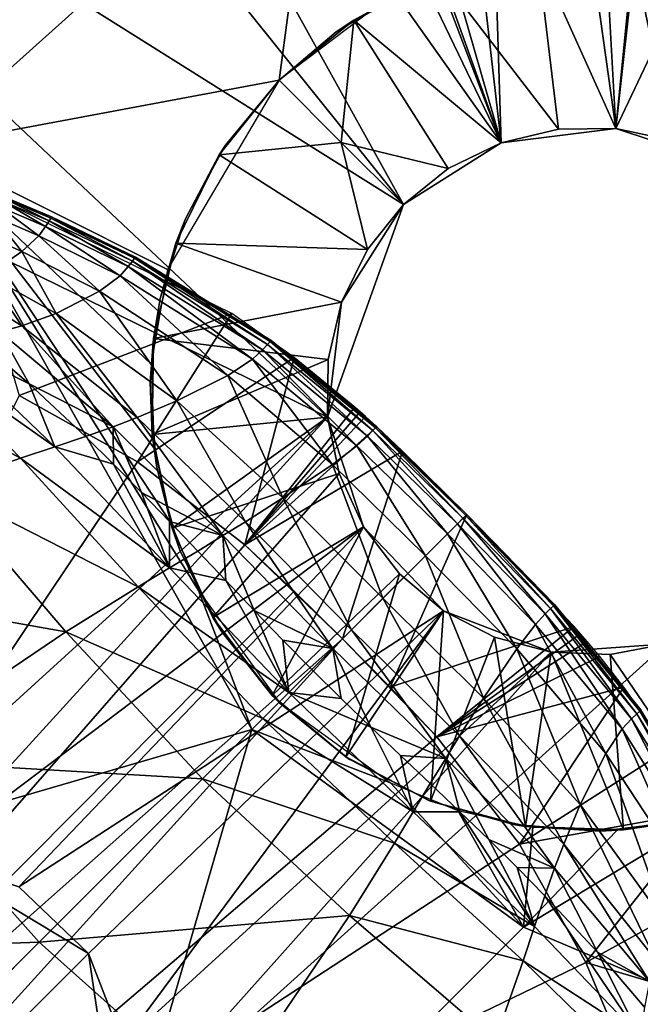
# Model space of a CAD drawing. Units: inches. Extents: x -9.9 to 14.7, y -14 to 9.9.
# Drawn here: x -6.3 to -6, y -6.3 to -5.9 of the extents above; entities that cross this region are included whole.
import ezdxf

# ---------------------------------------------------------------- set-up
doc = ezdxf.new("R2010")
doc.units = ezdxf.units.IN
doc.header["$MEASUREMENT"] = 0
doc.layers.add('STORAGE-LEG', color=4, linetype='Continuous')
doc.layers.add('STORAGE-TOP', color=4, linetype='Continuous')

msp = doc.modelspace()

# ---------------------------------------------------------------- linework, layer by layer
at = {"layer": 'STORAGE-LEG'}
for points in [[(-6.07275, -5.42672, 42.63842), (-6.11214, -5.43139, 42.63842), (-6.05771, -5.90667, 42.63842)], [(-6.00634, -5.90035, 42.63842), (-6.03284, -5.42499, 42.63842), (-6.07275, -5.42672, 42.63842)], [(-6.07275, -5.42672, 42.63842), (-6.05771, -5.90667, 42.63842), (-6.00634, -5.90035, 42.63842)], [(-6.03284, -5.42499, 42.63842), (-6.00634, -5.90035, 42.63842), (-5.95397, -5.42993, 42.63842)], [(-6.11214, -5.43139, 42.63842), (-6.1891, -5.44996, 42.63842), (-6.05771, -5.90667, 42.63842)], [(-6.00634, -5.90035, 42.63842), (-5.80117, -5.46797, 42.63842), (-5.95397, -5.42993, 42.63842)], [(-6.22655, -5.46401, 42.63842), (-6.05771, -5.90667, 42.63842), (-6.1891, -5.44996, 42.63842)], [(-6.05771, -5.90667, 42.63842), (-6.22655, -5.46401, 42.63842), (-6.2625, -5.48101, 42.63842)], [(-5.80117, -5.46797, 42.63842), (-6.00634, -5.90035, 42.63842), (-5.9572, -5.91658, 42.63842)], [(-6.2625, -5.48101, 42.63842), (-6.33021, -5.52232, 42.63842), (-6.05771, -5.90667, 42.63842)], [(-6.33021, -5.52232, 42.63842), (-6.39327, -5.57091, 42.63842), (-6.10144, -5.93438, 42.63842)], [(-6.05771, -5.90667, 42.63842), (-6.33021, -5.52232, 42.63842), (-6.10144, -5.93438, 42.63842)], [(-6.10144, -5.93438, 42.63842), (-6.39327, -5.57091, 42.63842), (-6.50742, -5.67926, 42.63842)], [(-6.13546, -6.02946, 42.63842), (-6.50742, -5.67926, 42.63842), (-6.61183, -5.79622, 42.63842)], [(-6.13546, -6.02946, 42.63842), (-6.10144, -5.93438, 42.63842), (-6.50742, -5.67926, 42.63842)], [(-6.13989, -5.74996, 42.51224), (-6.31663, -5.90856, 42.48784), (-6.35441, -5.77209, 42.51126)], [(-6.15711, -5.87869, 42.49584), (-6.31663, -5.90856, 42.48784), (-6.13989, -5.74996, 42.51224)], [(-6.11416, -5.84631, 42.50165), (-6.15711, -5.87869, 42.49584), (-6.13989, -5.74996, 42.51224)], [(-6.61183, -5.79622, 42.63842), (-6.3573, -6.23144, 42.63842), (-6.13546, -6.02946, 42.63842)], [(-6.03206, -5.90062, 42.59892), (-6.08424, -5.83255, 42.52018), (-6.04148, -5.82246, 42.52018)], [(-6.00634, -5.90035, 42.59892), (-6.04148, -5.82246, 42.52018), (-5.99862, -5.82198, 42.52018)], [(-6.00634, -5.90035, 42.59892), (-6.03206, -5.90062, 42.59892), (-6.04148, -5.82246, 42.52018)], [(-5.98118, -5.90564, 42.59892), (-6.00634, -5.90035, 42.59892), (-5.99862, -5.82198, 42.52018)], [(-5.98118, -5.90564, 42.59892), (-5.99862, -5.82198, 42.52018), (-5.95668, -5.8308, 42.52018)], [(-6.05771, -5.90667, 42.59892), (-6.12369, -5.85187, 42.52018), (-6.08424, -5.83255, 42.52018)], [(-6.12369, -5.85187, 42.52018), (-6.10256, -5.84016, 42.50293), (-6.08424, -5.83255, 42.52018)], [(-6.03206, -5.90062, 42.59892), (-6.05771, -5.90667, 42.59892), (-6.08424, -5.83255, 42.52018)], [(-6.12369, -5.85187, 42.52018), (-6.1315, -5.8571, 42.49956), (-6.10256, -5.84016, 42.50293)], [(-6.15711, -5.87869, 42.52018), (-6.12369, -5.85187, 42.52018), (-6.12927, -5.90652, 42.55955)], [(-6.1315, -5.8571, 42.49956), (-6.12369, -5.85187, 42.52018), (-6.15711, -5.87869, 42.52018)], [(-6.12369, -5.85187, 42.52018), (-6.08138, -5.91827, 42.59892), (-6.12927, -5.90652, 42.55955)], [(-6.05771, -5.90667, 42.59892), (-6.08138, -5.91827, 42.59892), (-6.12369, -5.85187, 42.52018)], [(-6.15711, -5.87869, 42.52018), (-6.15711, -5.87869, 42.49584), (-6.1315, -5.8571, 42.49956)], [(-6.20698, -5.9634, 42.48345), (-6.31663, -5.90856, 42.48784), (-6.15711, -5.87869, 42.49584)], [(-6.18394, -5.91212, 42.52018), (-6.15711, -5.87869, 42.49584), (-6.15711, -5.87869, 42.52018)], [(-6.15711, -5.87869, 42.49584), (-6.18394, -5.91212, 42.52018), (-6.18112, -5.90781, 42.49126)], [(-6.18394, -5.91212, 42.52018), (-6.15711, -5.87869, 42.52018), (-6.12927, -5.90652, 42.55955)], [(-6.00634, -5.90035, 42.63842), (-6.05771, -5.90667, 42.63842), (-6.05771, -5.90667, 42.59892)], [(-6.00634, -5.90035, 42.63842), (-6.05771, -5.90667, 42.59892), (-6.03206, -5.90062, 42.59892)], [(-6.00634, -5.90035, 42.63842), (-6.03206, -5.90062, 42.59892), (-6.00634, -5.90035, 42.59892)], [(-5.9572, -5.91658, 42.63842), (-6.00634, -5.90035, 42.63842), (-6.00634, -5.90035, 42.59892)], [(-5.9572, -5.91658, 42.63842), (-6.00634, -5.90035, 42.59892), (-5.98118, -5.90564, 42.59892)], [(-6.18112, -5.90781, 42.49126), (-6.18394, -5.91212, 42.52018), (-6.199, -5.94068, 42.48648)], [(-6.18394, -5.91212, 42.52018), (-6.12927, -5.90652, 42.55955), (-6.11753, -5.95443, 42.59892)], [(-6.12927, -5.90652, 42.55955), (-6.08138, -5.91827, 42.59892), (-6.10144, -5.93438, 42.59892)], [(-6.11753, -5.95443, 42.59892), (-6.12927, -5.90652, 42.55955), (-6.10144, -5.93438, 42.59892)], [(-6.10144, -5.93438, 42.61867), (-6.05771, -5.90667, 42.63842), (-6.10144, -5.93438, 42.63842)], [(-6.05771, -5.90667, 42.63842), (-6.10144, -5.93438, 42.61867), (-6.08138, -5.91827, 42.59892)], [(-6.05771, -5.90667, 42.59892), (-6.05771, -5.90667, 42.63842), (-6.08138, -5.91827, 42.59892)], [(-6.16932, -6.16929, 42.46436), (-6.46523, -6.2553, 42.43601), (-6.31663, -5.90856, 42.48784)], [(-6.31663, -5.90856, 42.48784), (-6.21303, -6.04343, 42.47385), (-6.20543, -6.07709, 42.47063)], [(-6.21303, -6.04343, 42.47385), (-6.31663, -5.90856, 42.48784), (-6.21439, -6.0057, 42.47809)], [(-6.31663, -5.90856, 42.48784), (-6.20543, -6.07709, 42.47063), (-6.19313, -6.10712, 42.46836)], [(-6.19313, -6.10712, 42.46836), (-6.16932, -6.16929, 42.46436), (-6.31663, -5.90856, 42.48784)], [(-6.20698, -5.9634, 42.48345), (-6.21439, -6.0057, 42.47809), (-6.31663, -5.90856, 42.48784)], [(-6.199, -5.94068, 42.48648), (-6.18394, -5.91212, 42.52018), (-6.20326, -5.95156, 42.52018)], [(-6.11753, -5.95443, 42.59892), (-6.20326, -5.95156, 42.52018), (-6.18394, -5.91212, 42.52018)], [(-6.08138, -5.91827, 42.59892), (-6.10144, -5.93438, 42.61867), (-6.10144, -5.93438, 42.59892)], [(-6.27345, -6.01983, 28.58306), (-6.17818, -5.98307, 28.58306), (-6.3024, -5.9224, 28.58306)], [(-6.26156, -5.9441, 28.54385), (-6.28217, -5.93532, 28.54348), (-6.28082, -5.93286, 28.55665)], [(-6.26001, -5.94164, 28.55695), (-6.28082, -5.93286, 28.55665), (-6.28013, -5.93157, 28.56704)], [(-6.26156, -5.9441, 28.54385), (-6.28082, -5.93286, 28.55665), (-6.26001, -5.94164, 28.55695)], [(-6.25921, -5.94037, 28.56725), (-6.28013, -5.93157, 28.56704), (-6.27987, -5.93111, 28.57557)], [(-6.26001, -5.94164, 28.55695), (-6.28013, -5.93157, 28.56704), (-6.25921, -5.94037, 28.56725)], [(-6.25892, -5.93991, 28.57568), (-6.27987, -5.93111, 28.57557), (-6.27985, -5.93105, 28.57944)], [(-6.25921, -5.94037, 28.56725), (-6.27987, -5.93111, 28.57557), (-6.25892, -5.93991, 28.57568)], [(-6.25888, -5.93984, 28.58134), (-6.27985, -5.93105, 28.58132), (-6.27984, -5.93105, 28.58319)], [(-6.25889, -5.93984, 28.57949), (-6.27985, -5.93105, 28.57944), (-6.27985, -5.93105, 28.58132)], [(-6.25889, -5.93984, 28.57949), (-6.27985, -5.93105, 28.58132), (-6.25888, -5.93984, 28.58134)], [(-6.25892, -5.93991, 28.57568), (-6.27985, -5.93105, 28.57944), (-6.25889, -5.93984, 28.57949)], [(-6.25888, -5.93984, 28.58134), (-6.27984, -5.93105, 28.58319), (-6.25888, -5.93984, 28.58319)], [(-6.10144, -5.93438, 42.63842), (-6.13546, -6.02946, 42.63842), (-6.12912, -5.97809, 42.59892)], [(-6.10144, -5.93438, 42.61867), (-6.10144, -5.93438, 42.63842), (-6.12912, -5.97809, 42.59892)], [(-6.10144, -5.93438, 42.61867), (-6.12912, -5.97809, 42.59892), (-6.11753, -5.95443, 42.59892)], [(-6.10144, -5.93438, 42.61867), (-6.11753, -5.95443, 42.59892), (-6.10144, -5.93438, 42.59892)], [(-6.26463, -5.94831, 28.52757), (-6.28484, -5.93959, 28.52717), (-6.28217, -5.93532, 28.54348)], [(-6.26463, -5.94831, 28.52757), (-6.28217, -5.93532, 28.54348), (-6.26156, -5.9441, 28.54385)], [(-6.27219, -5.95539, 28.51017), (-6.29138, -5.94687, 28.50981), (-6.28484, -5.93959, 28.52717)], [(-6.27219, -5.95539, 28.51017), (-6.28484, -5.93959, 28.52717), (-6.26463, -5.94831, 28.52757)], [(-6.22455, -5.96206, 28.54445), (-6.26156, -5.9441, 28.54385), (-6.26001, -5.94164, 28.55695)], [(-6.22267, -5.95962, 28.55744), (-6.26001, -5.94164, 28.55695), (-6.25921, -5.94037, 28.56725)], [(-6.22455, -5.96206, 28.54445), (-6.26001, -5.94164, 28.55695), (-6.22267, -5.95962, 28.55744)], [(-6.22171, -5.95835, 28.56759), (-6.25921, -5.94037, 28.56725), (-6.25892, -5.93991, 28.57568)], [(-6.22267, -5.95962, 28.55744), (-6.25921, -5.94037, 28.56725), (-6.22171, -5.95835, 28.56759)], [(-6.22135, -5.95789, 28.57586), (-6.25892, -5.93991, 28.57568), (-6.25889, -5.93984, 28.57949)], [(-6.22171, -5.95835, 28.56759), (-6.25892, -5.93991, 28.57568), (-6.22135, -5.95789, 28.57586)], [(-6.22131, -5.95783, 28.57956), (-6.25889, -5.93984, 28.57949), (-6.25888, -5.93984, 28.58134)], [(-6.22135, -5.95789, 28.57586), (-6.25889, -5.93984, 28.57949), (-6.22131, -5.95783, 28.57956)], [(-6.22131, -5.95783, 28.58137), (-6.25888, -5.93984, 28.58134), (-6.25888, -5.93984, 28.58319)], [(-6.22131, -5.95783, 28.58137), (-6.25888, -5.93984, 28.58319), (-6.22131, -5.95783, 28.58319)], [(-6.22131, -5.95783, 28.57956), (-6.25888, -5.93984, 28.58134), (-6.22131, -5.95783, 28.58137)], [(-6.199, -5.94068, 42.48648), (-6.20326, -5.95156, 42.52018), (-6.21033, -5.97634, 42.4817)], [(-6.28755, -5.96596, 28.49417), (-6.29138, -5.94687, 28.50981), (-6.27219, -5.95539, 28.51017)], [(-6.22827, -5.96623, 28.52822), (-6.26463, -5.94831, 28.52757), (-6.26156, -5.9441, 28.54385)], [(-6.22827, -5.96623, 28.52822), (-6.26156, -5.9441, 28.54385), (-6.22455, -5.96206, 28.54445)], [(-6.23748, -5.97309, 28.51063), (-6.27219, -5.95539, 28.51017), (-6.26463, -5.94831, 28.52757)], [(-6.23748, -5.97309, 28.51063), (-6.26463, -5.94831, 28.52757), (-6.22827, -5.96623, 28.52822)], [(-6.21335, -5.99432, 42.52018), (-6.21033, -5.97634, 42.4817), (-6.20326, -5.95156, 42.52018)], [(-6.12912, -5.97809, 42.59892), (-6.21335, -5.99432, 42.52018), (-6.20326, -5.95156, 42.52018)], [(-6.11753, -5.95443, 42.59892), (-6.12912, -5.97809, 42.59892), (-6.20326, -5.95156, 42.52018)], [(-6.25679, -5.98315, 28.49398), (-6.28755, -5.96596, 28.49417), (-6.27219, -5.95539, 28.51017)], [(-6.25679, -5.98315, 28.49398), (-6.27219, -5.95539, 28.51017), (-6.23748, -5.97309, 28.51063)], [(-6.16448, -5.99937, 28.54517), (-6.22455, -5.96206, 28.54445), (-6.22267, -5.95962, 28.55744)], [(-6.16221, -5.99693, 28.55802), (-6.22267, -5.95962, 28.55744), (-6.22171, -5.95835, 28.56759)], [(-6.16448, -5.99937, 28.54517), (-6.22267, -5.95962, 28.55744), (-6.16221, -5.99693, 28.55802)], [(-6.16105, -5.99568, 28.568), (-6.22171, -5.95835, 28.56759), (-6.22135, -5.95789, 28.57586)], [(-6.16221, -5.99693, 28.55802), (-6.22171, -5.95835, 28.56759), (-6.16105, -5.99568, 28.568)], [(-6.16062, -5.99522, 28.57607), (-6.22135, -5.95789, 28.57586), (-6.22131, -5.95783, 28.57956)], [(-6.16105, -5.99568, 28.568), (-6.22135, -5.95789, 28.57586), (-6.16062, -5.99522, 28.57607)], [(-6.16057, -5.99516, 28.58142), (-6.22131, -5.95783, 28.58137), (-6.22131, -5.95783, 28.58319)], [(-6.16057, -5.99516, 28.58142), (-6.22131, -5.95783, 28.58319), (-6.16057, -5.99516, 28.58319)], [(-6.16057, -5.99516, 28.57967), (-6.22131, -5.95783, 28.57956), (-6.22131, -5.95783, 28.58137)], [(-6.16057, -5.99516, 28.57967), (-6.22131, -5.95783, 28.58137), (-6.16057, -5.99516, 28.58142)], [(-6.16062, -5.99522, 28.57607), (-6.22131, -5.95783, 28.57956), (-6.16057, -5.99516, 28.57967)], [(-6.16896, -6.00354, 28.52895), (-6.22827, -5.96623, 28.52822), (-6.22455, -5.96206, 28.54445)], [(-6.16896, -6.00354, 28.52895), (-6.22455, -5.96206, 28.54445), (-6.16448, -5.99937, 28.54517)], [(-6.27225, -5.98866, 28.48651), (-6.29926, -5.97175, 28.48737), (-6.28755, -5.96596, 28.49417)], [(-6.27225, -5.98866, 28.48651), (-6.28755, -5.96596, 28.49417), (-6.25679, -5.98315, 28.49398)], [(-6.17996, -6.01077, 28.51092), (-6.23748, -5.97309, 28.51063), (-6.22827, -5.96623, 28.52822)], [(-6.17996, -6.01077, 28.51092), (-6.22827, -5.96623, 28.52822), (-6.16896, -6.00354, 28.52895)], [(-6.28204, -5.99124, 28.48306), (-6.29926, -5.97175, 28.48737), (-6.27225, -5.98866, 28.48651)], [(-6.20278, -6.02225, 28.493), (-6.25679, -5.98315, 28.49398), (-6.23748, -5.97309, 28.51063)], [(-6.20278, -6.02225, 28.493), (-6.23748, -5.97309, 28.51063), (-6.17996, -6.01077, 28.51092)], [(-6.21473, -6.01383, 42.47712), (-6.21033, -5.97634, 42.4817), (-6.21335, -5.99432, 42.52018)], [(-6.12912, -5.97809, 42.59892), (-6.13518, -6.00375, 42.59892), (-6.21335, -5.99432, 42.52018)], [(-6.13546, -6.02946, 42.63842), (-6.13518, -6.00375, 42.59892), (-6.12912, -5.97809, 42.59892)], [(-6.17818, -5.98307, 28.58306), (-6.27345, -6.01983, 28.58306), (-6.22046, -6.04949, 28.58306)], [(-6.22056, -6.02965, 28.4846), (-6.27225, -5.98866, 28.48651), (-6.25679, -5.98315, 28.49398)], [(-6.22056, -6.02965, 28.4846), (-6.25679, -5.98315, 28.49398), (-6.20278, -6.02225, 28.493)], [(-6.17818, -5.98307, 28.58306), (-6.22046, -6.04949, 28.58306), (-6.15027, -6.00281, 28.58306)], [(-6.28204, -5.99124, 28.48306), (-6.26887, -6.01462, 28.47817), (-6.29351, -5.99353, 28.47981)], [(-6.2314, -6.03374, 28.48062), (-6.28204, -5.99124, 28.48306), (-6.27225, -5.98866, 28.48651)], [(-6.26887, -6.01462, 28.47817), (-6.28204, -5.99124, 28.48306), (-6.2314, -6.03374, 28.48062)], [(-6.2314, -6.03374, 28.48062), (-6.27225, -5.98866, 28.48651), (-6.22056, -6.02965, 28.4846)], [(-6.25749, -6.04276, 28.47324), (-6.32205, -5.99733, 28.47392), (-6.30684, -5.99549, 28.47678)], [(-6.29351, -5.99353, 28.47981), (-6.26887, -6.01462, 28.47817), (-6.30684, -5.99549, 28.47678)], [(-6.25749, -6.04276, 28.47324), (-6.30684, -5.99549, 28.47678), (-6.26887, -6.01462, 28.47817)], [(-6.21473, -6.01383, 42.47712), (-6.21335, -5.99432, 42.52018), (-6.21382, -6.03718, 42.52018)], [(-6.13518, -6.00375, 42.59892), (-6.21382, -6.03718, 42.52018), (-6.21335, -5.99432, 42.52018)], [(-6.11515, -6.03551, 28.55824), (-6.16221, -5.99693, 28.55802), (-6.16105, -5.99568, 28.568)], [(-6.11391, -6.03426, 28.56816), (-6.16105, -5.99568, 28.568), (-6.16062, -5.99522, 28.57607)], [(-6.11515, -6.03551, 28.55824), (-6.16105, -5.99568, 28.568), (-6.11391, -6.03426, 28.56816)], [(-6.11346, -6.03382, 28.57615), (-6.16062, -5.99522, 28.57607), (-6.16057, -5.99516, 28.57967)], [(-6.11391, -6.03426, 28.56816), (-6.16062, -5.99522, 28.57607), (-6.11346, -6.03382, 28.57615)], [(-6.1134, -6.03374, 28.58144), (-6.16057, -5.99516, 28.58142), (-6.16057, -5.99516, 28.58319)], [(-6.1134, -6.03374, 28.58144), (-6.16057, -5.99516, 28.58319), (-6.1134, -6.03374, 28.58319)], [(-6.1134, -6.03376, 28.57971), (-6.16057, -5.99516, 28.57967), (-6.16057, -5.99516, 28.58142)], [(-6.1134, -6.03376, 28.57971), (-6.16057, -5.99516, 28.58142), (-6.1134, -6.03374, 28.58144)], [(-6.11346, -6.03382, 28.57615), (-6.16057, -5.99516, 28.57967), (-6.1134, -6.03376, 28.57971)], [(-6.27287, -6.04787, 28.46982), (-6.35801, -6.00201, 28.46857), (-6.32205, -5.99733, 28.47392)], [(-6.25749, -6.04276, 28.47324), (-6.27287, -6.04787, 28.46982), (-6.32205, -5.99733, 28.47392)], [(-6.12222, -6.04228, 28.52921), (-6.16896, -6.00354, 28.52895), (-6.16448, -5.99937, 28.54517)], [(-6.11756, -6.03795, 28.54543), (-6.16448, -5.99937, 28.54517), (-6.16221, -5.99693, 28.55802)], [(-6.12222, -6.04228, 28.52921), (-6.16448, -5.99937, 28.54517), (-6.11756, -6.03795, 28.54543)], [(-6.11756, -6.03795, 28.54543), (-6.16221, -5.99693, 28.55802), (-6.11515, -6.03551, 28.55824)], [(-6.27287, -6.04787, 28.46982), (-6.30846, -6.06029, 28.46333), (-6.35801, -6.00201, 28.46857)], [(-6.15027, -6.00281, 28.58306), (-6.22046, -6.04949, 28.58306), (-6.1724, -6.08659, 28.58306)], [(-6.13518, -6.00375, 42.59892), (-6.13546, -6.02946, 42.59892), (-6.21382, -6.03718, 42.52018)], [(-6.13322, -6.05068, 28.51093), (-6.17996, -6.01077, 28.51092), (-6.16896, -6.00354, 28.52895)], [(-6.12311, -6.02505, 28.58306), (-6.15027, -6.00281, 28.58306), (-6.1724, -6.08659, 28.58306)], [(-6.13322, -6.05068, 28.51093), (-6.16896, -6.00354, 28.52895), (-6.12222, -6.04228, 28.52921)], [(-6.13546, -6.02946, 42.63842), (-6.13546, -6.02946, 42.59892), (-6.13518, -6.00375, 42.59892)], [(-6.21473, -6.01383, 42.47712), (-6.21382, -6.03718, 42.52018), (-6.21179, -6.05201, 42.473)], [(-6.15534, -6.06562, 28.49237), (-6.20278, -6.02225, 28.493), (-6.17996, -6.01077, 28.51092)], [(-6.15534, -6.06562, 28.49237), (-6.17996, -6.01077, 28.51092), (-6.13322, -6.05068, 28.51093)], [(-6.26887, -6.01462, 28.47817), (-6.2314, -6.03374, 28.48062), (-6.24368, -6.03811, 28.47683)], [(-6.25749, -6.04276, 28.47324), (-6.26887, -6.01462, 28.47817), (-6.24368, -6.03811, 28.47683)], [(-6.22046, -6.04949, 28.54369), (-6.27345, -6.01983, 28.54369), (-6.48555, -6.44494, 28.54369)], [(-6.27345, -6.01983, 28.54369), (-6.22046, -6.04949, 28.54369), (-6.22046, -6.04949, 28.58306)], [(-6.27345, -6.01983, 28.54369), (-6.22046, -6.04949, 28.58306), (-6.27345, -6.01983, 28.58306)], [(-6.17211, -6.07625, 28.48352), (-6.22056, -6.02965, 28.4846), (-6.20278, -6.02225, 28.493)], [(-6.17211, -6.07625, 28.48352), (-6.20278, -6.02225, 28.493), (-6.15534, -6.06562, 28.49237)], [(-6.12311, -6.02505, 28.58306), (-6.1724, -6.08659, 28.58306), (-6.12085, -6.02705, 28.58306)], [(-6.11848, -6.02917, 28.58306), (-6.12085, -6.02705, 28.58306), (-6.1724, -6.08659, 28.58306)], [(-6.3145, -6.22615, 42.63842), (-6.13546, -6.02946, 42.63842), (-6.3573, -6.23144, 42.63842)], [(-6.3145, -6.22615, 42.63842), (-6.11923, -6.07861, 42.63842), (-6.13546, -6.02946, 42.63842)], [(-6.18219, -6.08249, 28.4793), (-6.2314, -6.03374, 28.48062), (-6.22056, -6.02965, 28.4846)], [(-6.18219, -6.08249, 28.4793), (-6.22056, -6.02965, 28.4846), (-6.17211, -6.07625, 28.48352)], [(-6.13546, -6.02946, 42.59892), (-6.205, -6.07913, 42.52018), (-6.21382, -6.03718, 42.52018)], [(-6.13546, -6.02946, 42.59892), (-6.13017, -6.05462, 42.59892), (-6.205, -6.07913, 42.52018)], [(-6.1724, -6.08659, 28.58306), (-6.11339, -6.03382, 28.58306), (-6.11848, -6.02917, 28.58306)], [(-6.13546, -6.02946, 42.63842), (-6.11923, -6.07861, 42.63842), (-6.13017, -6.05462, 42.59892)], [(-6.13546, -6.02946, 42.63842), (-6.13017, -6.05462, 42.59892), (-6.13546, -6.02946, 42.59892)], [(-6.23111, -6.05053, 28.4763), (-6.24368, -6.03811, 28.47683), (-6.2314, -6.03374, 28.48062)], [(-6.2314, -6.03374, 28.48062), (-6.18219, -6.08249, 28.4793), (-6.21858, -6.06325, 28.47587)], [(-6.23111, -6.05053, 28.4763), (-6.2314, -6.03374, 28.48062), (-6.21858, -6.06325, 28.47587)], [(-6.11339, -6.03382, 28.58306), (-6.1724, -6.08659, 28.58306), (-6.1018, -6.04474, 28.58306)], [(-6.07721, -6.07717, 28.54547), (-6.11756, -6.03795, 28.54543), (-6.11515, -6.03551, 28.55824)], [(-6.07478, -6.07475, 28.55827), (-6.11515, -6.03551, 28.55824), (-6.11391, -6.03426, 28.56816)], [(-6.07721, -6.07717, 28.54547), (-6.11515, -6.03551, 28.55824), (-6.07478, -6.07475, 28.55827)], [(-6.07353, -6.0735, 28.56818), (-6.11391, -6.03426, 28.56816), (-6.11346, -6.03382, 28.57615)], [(-6.07478, -6.07475, 28.55827), (-6.11391, -6.03426, 28.56816), (-6.07353, -6.0735, 28.56818)], [(-6.07307, -6.07304, 28.57616), (-6.11346, -6.03382, 28.57615), (-6.1134, -6.03376, 28.57971)], [(-6.07353, -6.0735, 28.56818), (-6.11346, -6.03382, 28.57615), (-6.07307, -6.07304, 28.57616)], [(-6.07301, -6.07298, 28.58145), (-6.1134, -6.03374, 28.58144), (-6.1134, -6.03374, 28.58319)], [(-6.07301, -6.07298, 28.58145), (-6.1134, -6.03374, 28.58319), (-6.07301, -6.07298, 28.58319)], [(-6.07302, -6.07298, 28.57971), (-6.1134, -6.03376, 28.57971), (-6.1134, -6.03374, 28.58144)], [(-6.07302, -6.07298, 28.57971), (-6.1134, -6.03374, 28.58144), (-6.07301, -6.07298, 28.58145)], [(-6.07307, -6.07304, 28.57616), (-6.1134, -6.03376, 28.57971), (-6.07302, -6.07298, 28.57971)], [(-6.25749, -6.04276, 28.47324), (-6.24368, -6.03811, 28.47683), (-6.23111, -6.05053, 28.4763)], [(-6.205, -6.07913, 42.52018), (-6.21179, -6.05201, 42.473), (-6.21382, -6.03718, 42.52018)], [(-6.08174, -6.08171, 28.52924), (-6.12222, -6.04228, 28.52921), (-6.11756, -6.03795, 28.54543)], [(-6.08174, -6.08171, 28.52924), (-6.11756, -6.03795, 28.54543), (-6.07721, -6.07717, 28.54547)], [(-6.20612, -6.09697, 28.47141), (-6.27287, -6.04787, 28.46982), (-6.25749, -6.04276, 28.47324)], [(-6.20612, -6.09697, 28.47141), (-6.25749, -6.04276, 28.47324), (-6.23111, -6.05053, 28.4763)], [(-6.1287, -6.12865, 28.58306), (-6.1018, -6.04474, 28.58306), (-6.1724, -6.08659, 28.58306)], [(-6.09161, -6.09159, 28.51091), (-6.13322, -6.05068, 28.51093), (-6.12222, -6.04228, 28.52921)], [(-6.1018, -6.04474, 28.58306), (-6.1287, -6.12865, 28.58306), (-6.07301, -6.07298, 28.58306)], [(-6.09161, -6.09159, 28.51091), (-6.12222, -6.04228, 28.52921), (-6.08174, -6.08171, 28.52924)], [(-6.22013, -6.10543, 28.46772), (-6.30846, -6.06029, 28.46333), (-6.27287, -6.04787, 28.46982)], [(-6.20612, -6.09697, 28.47141), (-6.22013, -6.10543, 28.46772), (-6.27287, -6.04787, 28.46982)], [(-6.48555, -6.44494, 28.54369), (-6.1724, -6.08659, 28.54369), (-6.22046, -6.04949, 28.54369)], [(-6.20612, -6.09697, 28.47141), (-6.23111, -6.05053, 28.4763), (-6.21858, -6.06325, 28.47587)], [(-6.22046, -6.04949, 28.54369), (-6.1724, -6.08659, 28.54369), (-6.1724, -6.08659, 28.58306)], [(-6.22046, -6.04949, 28.54369), (-6.1724, -6.08659, 28.58306), (-6.22046, -6.04949, 28.58306)], [(-6.20148, -6.08899, 42.46969), (-6.21179, -6.05201, 42.473), (-6.205, -6.07913, 42.52018)], [(-6.11058, -6.11054, 28.4922), (-6.15534, -6.06562, 28.49237), (-6.13322, -6.05068, 28.51093)], [(-6.11058, -6.11054, 28.4922), (-6.13322, -6.05068, 28.51093), (-6.09161, -6.09159, 28.51091)], [(-6.13017, -6.05462, 42.59892), (-6.18676, -6.11908, 42.52018), (-6.205, -6.07913, 42.52018)], [(-6.13017, -6.05462, 42.59892), (-6.11923, -6.07861, 42.59892), (-6.18676, -6.11908, 42.52018)], [(-6.11923, -6.07861, 42.63842), (-6.11923, -6.07861, 42.59892), (-6.13017, -6.05462, 42.59892)], [(-6.25258, -6.1255, 28.46061), (-6.39978, -6.09949, 28.45061), (-6.30846, -6.06029, 28.46333)], [(-6.22013, -6.10543, 28.46772), (-6.25258, -6.1255, 28.46061), (-6.30846, -6.06029, 28.46333)], [(-6.18219, -6.08249, 28.4793), (-6.20605, -6.07623, 28.47553), (-6.21858, -6.06325, 28.47587)], [(-6.20612, -6.09697, 28.47141), (-6.21858, -6.06325, 28.47587), (-6.20605, -6.07623, 28.47553)], [(-6.12464, -6.12461, 28.48324), (-6.17211, -6.07625, 28.48352), (-6.15534, -6.06562, 28.49237)], [(-6.12464, -6.12461, 28.48324), (-6.15534, -6.06562, 28.49237), (-6.11058, -6.11054, 28.4922)], [(-6.1287, -6.12865, 28.58306), (-6.10733, -6.15032, 28.58306), (-6.07301, -6.07298, 28.58306)], [(-6.10733, -6.15032, 28.58306), (-6.02505, -6.12311, 28.58306), (-6.07301, -6.07298, 28.58306)], [(-6.03798, -6.11752, 28.54543), (-6.07721, -6.07717, 28.54547), (-6.07478, -6.07475, 28.55827)], [(-6.03555, -6.11512, 28.55824), (-6.07478, -6.07475, 28.55827), (-6.07353, -6.0735, 28.56818)], [(-6.03798, -6.11752, 28.54543), (-6.07478, -6.07475, 28.55827), (-6.03555, -6.11512, 28.55824)], [(-6.03431, -6.11387, 28.56816), (-6.07353, -6.0735, 28.56818), (-6.07307, -6.07304, 28.57616)], [(-6.03555, -6.11512, 28.55824), (-6.07353, -6.0735, 28.56818), (-6.03431, -6.11387, 28.56816)], [(-6.03385, -6.11343, 28.57615), (-6.07307, -6.07304, 28.57616), (-6.07302, -6.07298, 28.57971)], [(-6.03431, -6.11387, 28.56816), (-6.07307, -6.07304, 28.57616), (-6.03385, -6.11343, 28.57615)], [(-6.03379, -6.11337, 28.57971), (-6.07302, -6.07298, 28.57971), (-6.07301, -6.07298, 28.58145)], [(-6.03385, -6.11343, 28.57615), (-6.07302, -6.07298, 28.57971), (-6.03379, -6.11337, 28.57971)], [(-6.03379, -6.11337, 28.58144), (-6.07301, -6.07298, 28.58145), (-6.07301, -6.07298, 28.58319)], [(-6.03379, -6.11337, 28.58144), (-6.07301, -6.07298, 28.58319), (-6.03379, -6.11337, 28.58319)], [(-6.03379, -6.11337, 28.57971), (-6.07301, -6.07298, 28.58145), (-6.03379, -6.11337, 28.58144)], [(-6.11923, -6.07861, 42.63842), (-6.3145, -6.22615, 42.63842), (-6.27355, -6.23969, 42.63842)], [(-6.08354, -6.1161, 42.63842), (-6.11923, -6.07861, 42.63842), (-6.27355, -6.23969, 42.63842)], [(-6.20612, -6.09697, 28.47141), (-6.20605, -6.07623, 28.47553), (-6.1935, -6.08938, 28.47526)], [(-6.18219, -6.08249, 28.4793), (-6.1935, -6.08938, 28.47526), (-6.20605, -6.07623, 28.47553)], [(-6.20148, -6.08899, 42.46969), (-6.205, -6.07913, 42.52018), (-6.18676, -6.11908, 42.52018)], [(-6.11923, -6.07861, 42.59892), (-6.16012, -6.15401, 42.52018), (-6.18676, -6.11908, 42.52018)], [(-6.13303, -6.133, 28.47896), (-6.18219, -6.08249, 28.4793), (-6.17211, -6.07625, 28.48352)], [(-6.13303, -6.133, 28.47896), (-6.17211, -6.07625, 28.48352), (-6.12464, -6.12461, 28.48324)], [(-6.11923, -6.07861, 42.59892), (-6.10324, -6.09957, 42.59892), (-6.16012, -6.15401, 42.52018)], [(-6.11923, -6.07861, 42.63842), (-6.08354, -6.1161, 42.63842), (-6.10324, -6.09957, 42.59892)], [(-6.11923, -6.07861, 42.63842), (-6.10324, -6.09957, 42.59892), (-6.11923, -6.07861, 42.59892)], [(-6.04232, -6.12219, 28.52921), (-6.08174, -6.08171, 28.52924), (-6.07721, -6.07717, 28.54547)], [(-6.04232, -6.12219, 28.52921), (-6.07721, -6.07717, 28.54547), (-6.03798, -6.11752, 28.54543)], [(-6.18089, -6.10264, 28.47507), (-6.1935, -6.08938, 28.47526), (-6.18219, -6.08249, 28.4793)], [(-6.13303, -6.133, 28.47896), (-6.16819, -6.11594, 28.47494), (-6.18219, -6.08249, 28.4793)], [(-6.18219, -6.08249, 28.4793), (-6.16819, -6.11594, 28.47494), (-6.18089, -6.10264, 28.47507)], [(-6.05072, -6.13319, 28.51093), (-6.09161, -6.09159, 28.51091), (-6.08174, -6.08171, 28.52924)], [(-6.05072, -6.13319, 28.51093), (-6.08174, -6.08171, 28.52924), (-6.04232, -6.12219, 28.52921)], [(-6.1503, -6.10735, 28.54369), (-6.1724, -6.08659, 28.54369), (-6.48555, -6.44494, 28.54369)], [(-6.1724, -6.08659, 28.58306), (-6.1724, -6.08659, 28.54369), (-6.1503, -6.10735, 28.54369)], [(-6.1724, -6.08659, 28.58306), (-6.12869, -6.12865, 28.56337), (-6.1287, -6.12865, 28.58306)], [(-6.1724, -6.08659, 28.58306), (-6.1503, -6.10735, 28.54369), (-6.12869, -6.12865, 28.56337)], [(-6.20612, -6.09697, 28.47141), (-6.1935, -6.08938, 28.47526), (-6.18089, -6.10264, 28.47507)], [(-6.20148, -6.08899, 42.46969), (-6.18676, -6.11908, 42.52018), (-6.18273, -6.12554, 42.46736)], [(-6.06564, -6.15529, 28.49237), (-6.11058, -6.11054, 28.4922), (-6.09161, -6.09159, 28.51091)], [(-6.06564, -6.15529, 28.49237), (-6.09161, -6.09159, 28.51091), (-6.05072, -6.13319, 28.51093)], [(-6.15279, -6.15276, 28.47093), (-6.22013, -6.10543, 28.46772), (-6.20612, -6.09697, 28.47141)], [(-6.15279, -6.15276, 28.47093), (-6.20612, -6.09697, 28.47141), (-6.18089, -6.10264, 28.47507)], [(-6.25258, -6.1255, 28.46061), (-6.3372, -6.18275, 28.44621), (-6.39978, -6.09949, 28.45061)], [(-6.10324, -6.09957, 42.59892), (-6.12728, -6.18155, 42.52018), (-6.16012, -6.15401, 42.52018)], [(-6.10324, -6.09957, 42.59892), (-6.08354, -6.1161, 42.59892), (-6.12728, -6.18155, 42.52018)], [(-6.08354, -6.1161, 42.63842), (-6.08354, -6.1161, 42.59892), (-6.10324, -6.09957, 42.59892)], [(-6.16434, -6.16431, 28.46715), (-6.25258, -6.1255, 28.46061), (-6.22013, -6.10543, 28.46772)], [(-6.15279, -6.15276, 28.47093), (-6.16434, -6.16431, 28.46715), (-6.22013, -6.10543, 28.46772)], [(-6.15279, -6.15276, 28.47093), (-6.18089, -6.10264, 28.47507), (-6.16819, -6.11594, 28.47494)], [(-6.48555, -6.44494, 28.54369), (-6.12869, -6.12865, 28.54369), (-6.1503, -6.10735, 28.54369)], [(-6.16932, -6.16929, 42.46436), (-6.19313, -6.10712, 42.46836), (-6.15711, -6.15708, 42.46653)], [(-6.12869, -6.12865, 28.56337), (-6.1503, -6.10735, 28.54369), (-6.12869, -6.12865, 28.54369)], [(-6.07628, -6.17208, 28.48352), (-6.12464, -6.12461, 28.48324), (-6.11058, -6.11054, 28.4922)], [(-6.07628, -6.17208, 28.48352), (-6.11058, -6.11054, 28.4922), (-6.06564, -6.15529, 28.49237)], [(-5.9994, -6.16445, 28.54517), (-6.03798, -6.11752, 28.54543), (-6.03555, -6.11512, 28.55824)], [(-5.99696, -6.16218, 28.55802), (-6.03555, -6.11512, 28.55824), (-6.03431, -6.11387, 28.56816)], [(-5.9994, -6.16445, 28.54517), (-6.03555, -6.11512, 28.55824), (-5.99696, -6.16218, 28.55802)], [(-5.99571, -6.16102, 28.568), (-6.03431, -6.11387, 28.56816), (-6.03385, -6.11343, 28.57615)], [(-5.99696, -6.16218, 28.55802), (-6.03431, -6.11387, 28.56816), (-5.99571, -6.16102, 28.568)], [(-5.99526, -6.16058, 28.57607), (-6.03385, -6.11343, 28.57615), (-6.03379, -6.11337, 28.57971)], [(-5.99571, -6.16102, 28.568), (-6.03385, -6.11343, 28.57615), (-5.99526, -6.16058, 28.57607)], [(-5.99519, -6.16054, 28.58142), (-6.03379, -6.11337, 28.58144), (-6.03379, -6.11337, 28.58319)], [(-5.99519, -6.16054, 28.58142), (-6.03379, -6.11337, 28.58319), (-5.99519, -6.16052, 28.58319)], [(-5.9952, -6.16054, 28.57967), (-6.03379, -6.11337, 28.57971), (-6.03379, -6.11337, 28.58144)], [(-5.9952, -6.16054, 28.57967), (-6.03379, -6.11337, 28.58144), (-5.99519, -6.16054, 28.58142)], [(-5.99526, -6.16058, 28.57607), (-6.03379, -6.11337, 28.57971), (-5.9952, -6.16054, 28.57967)], [(-6.08354, -6.1161, 42.63842), (-6.27355, -6.23969, 42.63842), (-6.24231, -6.26943, 42.63842)], [(-6.24231, -6.26943, 42.63842), (-6.22679, -6.30966, 42.63842), (-6.08354, -6.1161, 42.63842)], [(-6.03525, -6.13471, 42.63842), (-6.08354, -6.1161, 42.63842), (-6.22679, -6.30966, 42.63842)], [(-6.16012, -6.15401, 42.52018), (-6.18273, -6.12554, 42.46736), (-6.18676, -6.11908, 42.52018)], [(-6.13303, -6.133, 28.47896), (-6.15536, -6.12921, 28.47487), (-6.16819, -6.11594, 28.47494)], [(-6.16819, -6.11594, 28.47494), (-6.15536, -6.12921, 28.47487), (-6.15279, -6.15276, 28.47093)], [(-6.08354, -6.1161, 42.59892), (-6.08926, -6.20135, 42.52018), (-6.12728, -6.18155, 42.52018)], [(-6.08354, -6.1161, 42.59892), (-6.06073, -6.12796, 42.59892), (-6.08926, -6.20135, 42.52018)], [(-6.08354, -6.1161, 42.63842), (-6.03525, -6.13471, 42.63842), (-6.03525, -6.13471, 42.59892)], [(-6.08354, -6.1161, 42.63842), (-6.03525, -6.13471, 42.59892), (-6.06073, -6.12796, 42.59892)], [(-6.08354, -6.1161, 42.63842), (-6.06073, -6.12796, 42.59892), (-6.08354, -6.1161, 42.59892)], [(-6.00359, -6.16892, 28.52895), (-6.04232, -6.12219, 28.52921), (-6.03798, -6.11752, 28.54543)], [(-6.00359, -6.16892, 28.52895), (-6.03798, -6.11752, 28.54543), (-5.9994, -6.16445, 28.54517)], [(-6.02505, -6.12311, 28.58306), (-6.10733, -6.15032, 28.58306), (-6.08651, -6.17248, 28.58306)], [(-6.02505, -6.12311, 28.58306), (-6.08651, -6.17248, 28.58306), (-6.02213, -6.12648, 28.58306)], [(-6.01081, -6.17992, 28.51092), (-6.05072, -6.13319, 28.51093), (-6.04232, -6.12219, 28.52921)], [(-6.01081, -6.17992, 28.51092), (-6.04232, -6.12219, 28.52921), (-6.00359, -6.16892, 28.52895)], [(-6.19138, -6.19134, 28.45984), (-6.3372, -6.18275, 28.44621), (-6.25258, -6.1255, 28.46061)], [(-6.16434, -6.16431, 28.46715), (-6.19138, -6.19134, 28.45984), (-6.25258, -6.1255, 28.46061)], [(-6.16012, -6.15401, 42.52018), (-6.15676, -6.15743, 42.46653), (-6.18273, -6.12554, 42.46736)], [(-6.08252, -6.18215, 28.4793), (-6.13303, -6.133, 28.47896), (-6.12464, -6.12461, 28.48324)], [(-6.08252, -6.18215, 28.4793), (-6.12464, -6.12461, 28.48324), (-6.07628, -6.17208, 28.48352)], [(-6.06073, -6.12796, 42.59892), (-6.0468, -6.2126, 42.52018), (-6.08926, -6.20135, 42.52018)], [(-6.01925, -6.12984, 28.58306), (-6.02213, -6.12648, 28.58306), (-6.08651, -6.17248, 28.58306)], [(-6.06073, -6.12796, 42.59892), (-6.03525, -6.13471, 42.59892), (-6.0468, -6.2126, 42.52018)], [(-6.12869, -6.12865, 28.54369), (-6.48555, -6.44494, 28.54369), (-6.44807, -6.48062, 28.54369)], [(-6.08651, -6.17248, 28.54369), (-6.12869, -6.12865, 28.54369), (-6.44807, -6.48062, 28.54369)], [(-5.98363, -6.1309, 42.63842), (-6.22996, -6.35268, 42.63842), (-5.79394, -6.60984, 42.63842)], [(-6.03525, -6.13471, 42.63842), (-6.22996, -6.35268, 42.63842), (-5.98363, -6.1309, 42.63842)], [(-6.15536, -6.12921, 28.47487), (-6.13303, -6.133, 28.47896), (-6.14239, -6.14236, 28.47485)], [(-6.15536, -6.12921, 28.47487), (-6.14239, -6.14236, 28.47485), (-6.15279, -6.15276, 28.47093)], [(-6.10733, -6.15032, 28.58306), (-6.1287, -6.12865, 28.58306), (-6.12869, -6.12865, 28.56337)], [(-6.12869, -6.12865, 28.54369), (-6.08651, -6.17248, 28.54369), (-6.12869, -6.12865, 28.56337)], [(-6.08651, -6.17248, 28.54369), (-6.10733, -6.15032, 28.58306), (-6.12869, -6.12865, 28.56337)], [(-6.01925, -6.12984, 28.58306), (-6.08651, -6.17248, 28.58306), (-6.01361, -6.13661, 28.58306)], [(-6.03525, -6.13471, 42.63842), (-5.98363, -6.1309, 42.63842), (-5.98363, -6.1309, 42.59892)], [(-6.03525, -6.13471, 42.63842), (-5.98363, -6.1309, 42.59892), (-6.00891, -6.13565, 42.59892)], [(-6.00891, -6.13565, 42.59892), (-5.98363, -6.1309, 42.59892), (-5.96078, -6.20626, 42.52018)], [(-6.03525, -6.13471, 42.63842), (-6.22679, -6.30966, 42.63842), (-6.22996, -6.35268, 42.63842)], [(-6.12924, -6.15533, 28.47487), (-6.14239, -6.14236, 28.47485), (-6.13303, -6.133, 28.47896)], [(-6.13303, -6.133, 28.47896), (-6.11598, -6.16816, 28.47494), (-6.12924, -6.15533, 28.47487)], [(-6.08252, -6.18215, 28.4793), (-6.11598, -6.16816, 28.47494), (-6.13303, -6.133, 28.47896)], [(-6.0028, -6.1503, 28.58306), (-6.01361, -6.13661, 28.58306), (-6.08651, -6.17248, 28.58306)], [(-6.02228, -6.20274, 28.493), (-6.06564, -6.15529, 28.49237), (-6.05072, -6.13319, 28.51093)], [(-6.02228, -6.20274, 28.493), (-6.05072, -6.13319, 28.51093), (-6.01081, -6.17992, 28.51092)], [(-6.03525, -6.13471, 42.59892), (-6.0029, -6.21416, 42.52018), (-6.0468, -6.2126, 42.52018)], [(-6.03525, -6.13471, 42.63842), (-6.00891, -6.13565, 42.59892), (-6.03525, -6.13471, 42.59892)], [(-6.03525, -6.13471, 42.59892), (-6.00891, -6.13565, 42.59892), (-6.0029, -6.21416, 42.52018)], [(-6.00891, -6.13565, 42.59892), (-5.96078, -6.20626, 42.52018), (-6.0029, -6.21416, 42.52018)], [(-6.12924, -6.15533, 28.47487), (-6.15279, -6.15276, 28.47093), (-6.14239, -6.14236, 28.47485)], [(-6.08651, -6.17248, 28.58306), (-6.10733, -6.15032, 28.58306), (-6.08651, -6.17248, 28.54369)], [(-6.0028, -6.1503, 28.58306), (-6.08651, -6.17248, 28.58306), (-6.04944, -6.22056, 28.58306)], [(-5.98306, -6.17821, 28.58306), (-6.0028, -6.1503, 28.58306), (-6.04944, -6.22056, 28.58306)], [(-6.09701, -6.20608, 28.47141), (-6.16434, -6.16431, 28.46715), (-6.15279, -6.15276, 28.47093)], [(-6.16012, -6.15401, 42.52018), (-6.12728, -6.18155, 42.52018), (-6.15676, -6.15743, 42.46653)], [(-6.11598, -6.16816, 28.47494), (-6.15279, -6.15276, 28.47093), (-6.12924, -6.15533, 28.47487)], [(-6.11598, -6.16816, 28.47494), (-6.09701, -6.20608, 28.47141), (-6.15279, -6.15276, 28.47093)], [(-6.15711, -6.15708, 42.46653), (-6.10719, -6.19315, 42.46835), (-6.16932, -6.16929, 42.46436)], [(-6.15676, -6.15743, 42.46653), (-6.12728, -6.18155, 42.52018), (-6.12559, -6.18269, 42.46734)], [(-6.02967, -6.22052, 28.4846), (-6.07628, -6.17208, 28.48352), (-6.06564, -6.15529, 28.49237)], [(-6.02967, -6.22052, 28.4846), (-6.06564, -6.15529, 28.49237), (-6.02228, -6.20274, 28.493)], [(-5.9621, -6.22452, 28.54445), (-5.9994, -6.16445, 28.54517), (-5.99696, -6.16218, 28.55802)], [(-5.95965, -6.22264, 28.55744), (-5.99696, -6.16218, 28.55802), (-5.99571, -6.16102, 28.568)], [(-5.9621, -6.22452, 28.54445), (-5.99696, -6.16218, 28.55802), (-5.95965, -6.22264, 28.55744)], [(-5.95839, -6.22167, 28.56759), (-5.99571, -6.16102, 28.568), (-5.99526, -6.16058, 28.57607)], [(-5.95965, -6.22264, 28.55744), (-5.99571, -6.16102, 28.568), (-5.95839, -6.22167, 28.56759)], [(-6.10546, -6.2201, 28.46772), (-6.19138, -6.19134, 28.45984), (-6.16434, -6.16431, 28.46715)], [(-6.09701, -6.20608, 28.47141), (-6.10546, -6.2201, 28.46772), (-6.16434, -6.16431, 28.46715)], [(-6.10268, -6.18084, 28.47507), (-6.11598, -6.16816, 28.47494), (-6.08252, -6.18215, 28.4793)], [(-6.09701, -6.20608, 28.47141), (-6.11598, -6.16816, 28.47494), (-6.10268, -6.18084, 28.47507)], [(-5.96626, -6.22823, 28.52822), (-6.00359, -6.16892, 28.52895), (-5.9994, -6.16445, 28.54517)], [(-5.96626, -6.22823, 28.52822), (-5.9994, -6.16445, 28.54517), (-5.9621, -6.22452, 28.54445)], [(-6.38214, -6.3821, 42.42659), (-6.46523, -6.2553, 42.43601), (-6.16932, -6.16929, 42.46436)], [(-6.04944, -6.22056, 28.54369), (-6.08651, -6.17248, 28.54369), (-6.44807, -6.48062, 28.54369)], [(-6.25533, -6.4652, 42.43601), (-6.38214, -6.3821, 42.42659), (-6.16932, -6.16929, 42.46436)], [(-6.25533, -6.4652, 42.43601), (-6.16932, -6.16929, 42.46436), (-6.04771, -6.25766, 42.4709)], [(-6.04771, -6.25766, 42.4709), (-6.16932, -6.16929, 42.46436), (-6.10719, -6.19315, 42.46835)], [(-6.08651, -6.17248, 28.54369), (-6.04944, -6.22056, 28.54369), (-6.04944, -6.22056, 28.58306)], [(-6.08651, -6.17248, 28.54369), (-6.04944, -6.22056, 28.58306), (-6.08651, -6.17248, 28.58306)], [(-6.03378, -6.23136, 28.48062), (-6.08252, -6.18215, 28.4793), (-6.07628, -6.17208, 28.48352)], [(-6.03378, -6.23136, 28.48062), (-6.07628, -6.17208, 28.48352), (-6.02967, -6.22052, 28.4846)], [(-5.97313, -6.23744, 28.51063), (-6.01081, -6.17992, 28.51092), (-6.00359, -6.16892, 28.52895)], [(-5.97313, -6.23744, 28.51063), (-6.00359, -6.16892, 28.52895), (-5.96626, -6.22823, 28.52822)], [(-6.08941, -6.19347, 28.47526), (-6.10268, -6.18084, 28.47507), (-6.08252, -6.18215, 28.4793)], [(-6.09701, -6.20608, 28.47141), (-6.10268, -6.18084, 28.47507), (-6.08941, -6.19347, 28.47526)], [(-6.04944, -6.22056, 28.58306), (-5.96639, -6.20564, 28.58306), (-5.98306, -6.17821, 28.58306)], [(-5.98319, -6.25676, 28.49398), (-6.02228, -6.20274, 28.493), (-6.01081, -6.17992, 28.51092)], [(-5.98319, -6.25676, 28.49398), (-6.01081, -6.17992, 28.51092), (-5.97313, -6.23744, 28.51063)], [(-6.26439, -6.26435, 28.44481), (-6.45191, -6.2711, 28.42912), (-6.3372, -6.18275, 28.44621)], [(-6.19138, -6.19134, 28.45984), (-6.26439, -6.26435, 28.44481), (-6.3372, -6.18275, 28.44621)], [(-6.08926, -6.20135, 42.52018), (-6.09001, -6.20107, 42.46961), (-6.12728, -6.18155, 42.52018)], [(-6.12728, -6.18155, 42.52018), (-6.09001, -6.20107, 42.46961), (-6.12559, -6.18269, 42.46734)], [(-6.08252, -6.18215, 28.4793), (-6.07626, -6.20603, 28.47553), (-6.08941, -6.19347, 28.47526)], [(-6.06328, -6.21854, 28.47587), (-6.07626, -6.20603, 28.47553), (-6.08252, -6.18215, 28.4793)], [(-6.08252, -6.18215, 28.4793), (-6.03378, -6.23136, 28.48062), (-6.06328, -6.21854, 28.47587)], [(-6.12553, -6.25255, 28.46061), (-6.26439, -6.26435, 28.44481), (-6.19138, -6.19134, 28.45984)], [(-6.10546, -6.2201, 28.46772), (-6.12553, -6.25255, 28.46061), (-6.19138, -6.19134, 28.45984)], [(-6.10719, -6.19315, 42.46835), (-6.07716, -6.20545, 42.47062), (-6.04771, -6.25766, 42.4709)], [(-6.09701, -6.20608, 28.47141), (-6.08941, -6.19347, 28.47526), (-6.07626, -6.20603, 28.47553)], [(-6.09001, -6.20107, 42.46961), (-6.08926, -6.20135, 42.52018), (-6.05224, -6.21172, 42.47298)], [(-6.05224, -6.21172, 42.47298), (-6.08926, -6.20135, 42.52018), (-6.0468, -6.2126, 42.52018)], [(-5.9887, -6.27221, 28.48651), (-6.02967, -6.22052, 28.4846), (-6.02228, -6.20274, 28.493)], [(-5.9887, -6.27221, 28.48651), (-6.02228, -6.20274, 28.493), (-5.98319, -6.25676, 28.49398)], [(-6.0428, -6.25745, 28.47324), (-6.10546, -6.2201, 28.46772), (-6.09701, -6.20608, 28.47141)], [(-6.0428, -6.25745, 28.47324), (-6.09701, -6.20608, 28.47141), (-6.07626, -6.20603, 28.47553)], [(-6.04771, -6.25766, 42.4709), (-6.07716, -6.20545, 42.47062), (-6.04346, -6.21302, 42.47384)], [(-6.0428, -6.25745, 28.47324), (-6.07626, -6.20603, 28.47553), (-6.06328, -6.21854, 28.47587)], [(-6.01979, -6.27354, 28.58306), (-5.96639, -6.20564, 28.58306), (-6.04944, -6.22056, 28.58306)], [(-5.96345, -6.20695, 42.48345), (-6.04771, -6.25766, 42.4709), (-6.00571, -6.21435, 42.47809)], [(-5.96345, -6.20695, 42.48345), (-5.9086, -6.3166, 42.48784), (-6.04771, -6.25766, 42.4709)], [(-5.96639, -6.20564, 28.58306), (-6.01979, -6.27354, 28.58306), (-5.95073, -6.2355, 28.58306)], [(-5.96078, -6.20626, 42.52018), (-5.97636, -6.21029, 42.48171), (-6.0029, -6.21416, 42.52018)], [(-6.0468, -6.2126, 42.52018), (-6.0132, -6.21468, 42.4772), (-6.05224, -6.21172, 42.47298)], [(-5.97636, -6.21029, 42.48171), (-6.0132, -6.21468, 42.4772), (-6.0029, -6.21416, 42.52018)], [(-6.04771, -6.25766, 42.4709), (-6.04346, -6.21302, 42.47384), (-6.00571, -6.21435, 42.47809)], [(-6.0468, -6.2126, 42.52018), (-6.0029, -6.21416, 42.52018), (-6.0132, -6.21468, 42.4772)], [(-6.44807, -6.48062, 28.54369), (-6.01979, -6.27354, 28.54369), (-6.04944, -6.22056, 28.54369)], [(-6.04791, -6.27283, 28.46982), (-6.12553, -6.25255, 28.46061), (-6.10546, -6.2201, 28.46772)], [(-6.0428, -6.25745, 28.47324), (-6.04791, -6.27283, 28.46982), (-6.10546, -6.2201, 28.46772)], [(-6.06328, -6.21854, 28.47587), (-6.03378, -6.23136, 28.48062), (-6.05055, -6.23107, 28.4763)], [(-6.0428, -6.25745, 28.47324), (-6.06328, -6.21854, 28.47587), (-6.05055, -6.23107, 28.4763)], [(-6.04944, -6.22056, 28.54369), (-6.01979, -6.27354, 28.54369), (-6.01979, -6.27354, 28.58306)], [(-6.04944, -6.22056, 28.54369), (-6.01979, -6.27354, 28.58306), (-6.04944, -6.22056, 28.58306)], [(-5.99128, -6.282, 28.48306), (-6.03378, -6.23136, 28.48062), (-6.02967, -6.22052, 28.4846)], [(-5.99128, -6.282, 28.48306), (-6.02967, -6.22052, 28.4846), (-5.9887, -6.27221, 28.48651)], [(-6.24231, -6.26943, 42.7959), (-6.3145, -6.22615, 42.7959), (-6.37883, -6.40595, 42.7959)], [(-6.24231, -6.26943, 42.7959), (-6.27355, -6.23969, 42.7959), (-6.3145, -6.22615, 42.7959)], [(-6.05055, -6.23107, 28.4763), (-6.03378, -6.23136, 28.48062), (-6.03815, -6.24365, 28.47683)], [(-6.0428, -6.25745, 28.47324), (-6.05055, -6.23107, 28.4763), (-6.03815, -6.24365, 28.47683)], [(-6.03815, -6.24365, 28.47683), (-6.03378, -6.23136, 28.48062), (-6.01464, -6.26883, 28.47817)], [(-6.01464, -6.26883, 28.47817), (-6.03378, -6.23136, 28.48062), (-5.99128, -6.282, 28.48306)], [(-5.92243, -6.30237, 28.58306), (-5.95073, -6.2355, 28.58306), (-6.01979, -6.27354, 28.58306)], [(-6.27355, -6.23969, 42.63842), (-6.27355, -6.23969, 42.7959), (-6.24231, -6.26943, 42.7959)], [(-6.27355, -6.23969, 42.63842), (-6.24231, -6.26943, 42.7959), (-6.24231, -6.26943, 42.63842)], [(-5.99552, -6.3068, 28.47678), (-6.0428, -6.25745, 28.47324), (-6.03815, -6.24365, 28.47683)], [(-5.99552, -6.3068, 28.47678), (-6.03815, -6.24365, 28.47683), (-6.01464, -6.26883, 28.47817)], [(-6.12553, -6.25255, 28.46061), (-6.18279, -6.33717, 28.44621), (-6.26439, -6.26435, 28.44481)], [(-6.06033, -6.30843, 28.46333), (-6.18279, -6.33717, 28.44621), (-6.12553, -6.25255, 28.46061)], [(-6.04791, -6.27283, 28.46982), (-6.06033, -6.30843, 28.46333), (-6.12553, -6.25255, 28.46061)], [(-6.04771, -6.25766, 42.4709), (-5.9086, -6.3166, 42.48784), (-6.25533, -6.4652, 42.43601)], [(-5.99552, -6.3068, 28.47678), (-6.04791, -6.27283, 28.46982), (-6.0428, -6.25745, 28.47324)], [(-6.26439, -6.26435, 28.44481), (-6.36885, -6.36881, 28.42666), (-6.45191, -6.2711, 28.42912)], [(-6.18279, -6.33717, 28.44621), (-6.36885, -6.36881, 28.42666), (-6.26439, -6.26435, 28.44481)], [(-6.37883, -6.40595, 42.7959), (-6.22996, -6.35268, 42.7959), (-6.24231, -6.26943, 42.7959)], [(-6.24231, -6.26943, 42.7959), (-6.22996, -6.35268, 42.7959), (-6.22679, -6.30966, 42.7959)], [(-6.22679, -6.30966, 42.7959), (-6.22679, -6.30966, 42.63842), (-6.24231, -6.26943, 42.63842)], [(-6.22679, -6.30966, 42.7959), (-6.24231, -6.26943, 42.63842), (-6.24231, -6.26943, 42.7959)], [(-5.99357, -6.29347, 28.47981), (-6.01464, -6.26883, 28.47817), (-5.99128, -6.282, 28.48306)], [(-5.99552, -6.3068, 28.47678), (-6.01464, -6.26883, 28.47817), (-5.99357, -6.29347, 28.47981)], [(-6.44807, -6.48062, 28.54369), (-5.99635, -6.32948, 28.54369), (-6.01979, -6.27354, 28.54369)], [(-5.99737, -6.32202, 28.47392), (-6.06033, -6.30843, 28.46333), (-6.04791, -6.27283, 28.46982)], [(-5.99552, -6.3068, 28.47678), (-5.99737, -6.32202, 28.47392), (-6.04791, -6.27283, 28.46982)], [(-5.99635, -6.32948, 28.56337), (-6.01979, -6.27354, 28.54369), (-5.99635, -6.32948, 28.54369)], [(-6.01979, -6.27354, 28.58306), (-5.99635, -6.32948, 28.56337), (-5.99635, -6.32948, 28.58306)], [(-5.99635, -6.32948, 28.56337), (-6.01979, -6.27354, 28.58306), (-6.01979, -6.27354, 28.54369)], [(-5.92243, -6.30237, 28.58306), (-6.01979, -6.27354, 28.58306), (-5.99635, -6.32948, 28.58306)]]:
    msp.add_3dface(points, dxfattribs=at)
at = {"layer": 'STORAGE-TOP'}
for points in [[(9.84256, 9.73097, 0.39373), (-9.85186, 9.73097, 0.39373), (-9.85186, -9.73097, 0.39373), (9.84256, -9.73097, 0.39373)], [(-9.81474, -9.69405, 1.1024), (-9.81474, 9.69405, 1.1024), (9.80544, 9.69405, 1.1024), (9.80544, -9.69405, 1.1024)], [(9.31426, 9.20267, 14.48843), (-9.32356, 9.20267, 14.48843), (-9.32356, -9.20267, 14.48843), (9.31426, -9.20267, 14.48843)], [(-9.28644, -9.16575, 15.1971), (-9.28644, 9.16575, 15.1971), (9.27714, 9.16575, 15.1971), (9.27714, -9.16575, 15.1971)], [(8.78596, 8.67437, 28.58313), (-8.79526, 8.67437, 28.58313), (-8.79526, -8.67437, 28.58313), (8.78596, -8.67437, 28.58313)], [(-8.75814, -8.63745, 29.2918), (-8.75814, 8.63745, 29.2918), (8.74884, 8.63745, 29.2918), (8.74884, -8.63745, 29.2918)], [(8.25766, 8.14607, 42.67793), (-8.26696, 8.14607, 42.67793), (-8.26696, -8.14607, 42.67793), (8.25766, -8.14607, 42.67793)], [(-8.22984, -8.10915, 43.3866), (-8.22984, 8.10915, 43.3866), (8.22054, 8.10915, 43.3866), (8.22054, -8.10915, 43.3866)]]:
    msp.add_3dface(points, dxfattribs=at)

doc.saveas('drawing.dxf')
